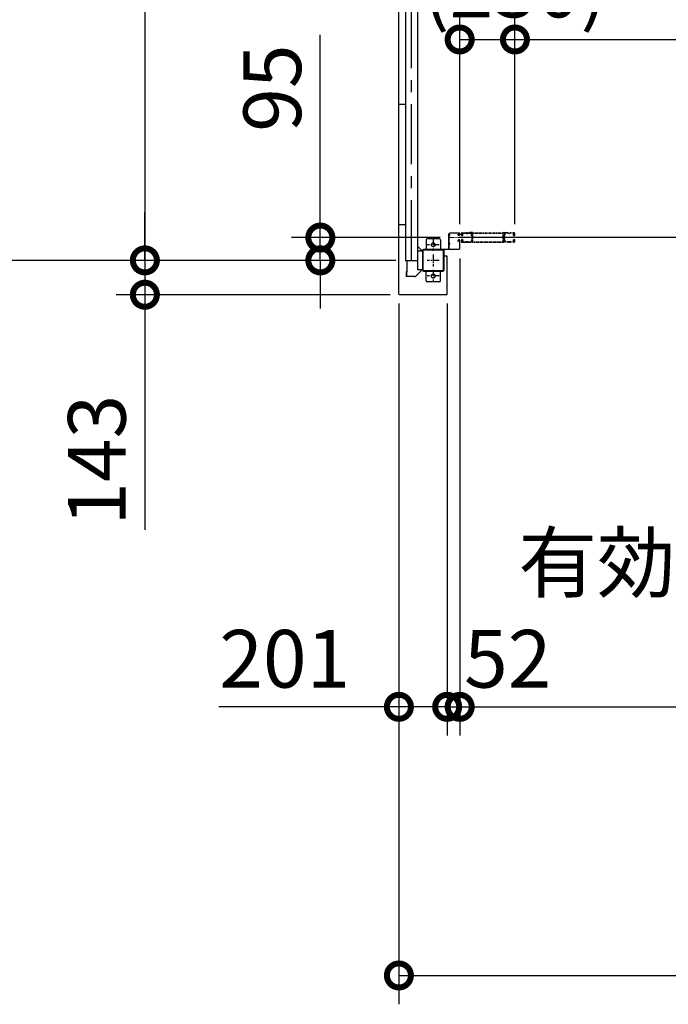
# Model space of a CAD drawing. Extents: x 280 to 32732, y 171 to 22819.
# Drawn here: x 6713 to 9413, y 10399 to 14497 of the extents above; entities that cross this region are included whole.
import ezdxf

# ---------------------------------------------------------------- set-up
doc = ezdxf.new("R2010")
doc.units = 0
doc.header["$LTSCALE"] = 4
doc.header["$PDMODE"] = 3
doc.header["$PDSIZE"] = 2
doc.linetypes.add('CENTER', pattern=[2, 1.25, -0.25, 0.25, -0.25])
doc.linetypes.add('HIDDEN', pattern=[0.375, 0.25, -0.125])
doc.layers.get('0').update_dxf_attribs({"linetype": 'CONTINUOUS'})
doc.layers.get('DEFPOINTS').update_dxf_attribs({"linetype": 'CONTINUOUS'})
for name, color, linetype in [('センター', 3, 'CENTER'), ('寸法', 4, 'CONTINUOUS'), ('破線', 2, 'HIDDEN'), ('細線', 5, 'CONTINUOUS'), ('部品1', 7, 'CONTINUOUS')]:
    doc.layers.add(name, color=color, linetype=linetype)
doc.styles.get("Standard").update_dxf_attribs({"font": 'isocp.shx', "bigfont": 'bigfont.shx'})
doc.styles.add('STYLE1', font='isocp.shx', dxfattribs={"bigfont": 'bigfont.shx'})
doc.dimstyles.new('INABA_S80', dxfattribs={"dimscale": 80, "dimtxt": 2.5, "dimasz": 0.5, "dimexe": 0.5, "dimexo": 0.2, "dimgap": 0.8, "dimtad": 3, "dimdsep": 46, "dimtxsty": 'STANDARD', "dimblk1": 'DOT', "dimblk2": 'DOT', "dimsah": 1, "dimcen": 0, "dimclrt": 7, "dimadec": 0, "dimazin": 0, "dimtfac": 1, "dimtix": 1, "dimtmove": 0, "dimatfit": 2, "dimldrblk": 'DOT', "dimfxl": 1, "dimtolj": 1, "dimtzin": 0, "dimarcsym": 0})

# ---------------------------------------------------------------- blocks, each defined once
blk = doc.blocks.new('_DOTSMALL')
at = {"color": 0, "linetype": 'ByBlock', "ltscale": 50, "const_width": 0.5}
blk.add_lwpolyline([(-0.0625, 0, 1), (0.0625, 0, 1)], format="xyb", close=True, dxfattribs=at)
blk = doc.blocks.new('*D95')
at = {"layer": 'DEFPOINTS', "color": 0, "ltscale": 50}
for p in [(8318.5, 16295.2), (7234.2, 13495.2), (8318.5, 13495.2)]:
    blk.add_point(p, dxfattribs=at)
at = {"layer": '寸法', "color": 0, "lineweight": -2, "ltscale": 50}
for p, q in [((8278.5, 16295.2), (7114.2, 16295.2)), ((7234.2, 16295.2), (7234.2, 13495.2)), ((8278.5, 13495.2), (7114.2, 13495.2))]:
    blk.add_line(p, q, dxfattribs=at)
at = {"layer": '寸法', "color": 0, "lineweight": -2, "ltscale": 50, "xscale": 200, "yscale": 200, "zscale": 200}
for p, rotation in [((7234.2, 16295.2), 90), ((7234.2, 13495.2), 270)]:
    blk.add_blockref('_DOTSMALL', p, dxfattribs=dict(at, rotation=rotation))
at = {"layer": '寸法', "color": 7, "ltscale": 50, "insert": (7034.2, 14895.2), "char_height": 240, "attachment_point": 5, "rotation": 90, "style": 'STYLE1'}
blk.add_mtext('\\A1;2800', dxfattribs=at)
blk = doc.blocks.new('*D96')
at = {"layer": 'DEFPOINTS', "color": 0, "ltscale": 50}
for p in [(8503, 13590.2), (7964.4, 13495.2), (8318.5, 13495.2)]:
    blk.add_point(p, dxfattribs=at)
at = {"layer": '寸法', "color": 0, "lineweight": -2, "ltscale": 50}
for p, q in [((7964.4, 13590.2), (7964.4, 14434.1)), ((8463, 13590.2), (7844.4, 13590.2)), ((7964.4, 13495.2), (7964.4, 13590.2)), ((8278.5, 13495.2), (7844.4, 13495.2)), ((7964.4, 13495.2), (7964.4, 13295.2))]:
    blk.add_line(p, q, dxfattribs=at)
at = {"layer": '寸法', "color": 0, "lineweight": -2, "ltscale": 50, "xscale": 200, "yscale": 200, "zscale": 200}
for p, rotation in [((7964.4, 13590.2), 270), ((7964.4, 13495.2), 90)]:
    blk.add_blockref('_DOTSMALL', p, dxfattribs=dict(at, rotation=rotation))
at = {"layer": '寸法', "color": 7, "ltscale": 50, "insert": (7764.4, 14212.2), "char_height": 240, "attachment_point": 5, "rotation": 90, "style": 'STYLE1'}
blk.add_mtext('\\A1;95', dxfattribs=at)
blk = doc.blocks.new('*D97')
at = {"layer": 'DEFPOINTS', "color": 0, "ltscale": 50}
for p in [(8318.5, 13495.2), (7234.2, 13352.2), (8294.5, 13352.2)]:
    blk.add_point(p, dxfattribs=at)
at = {"layer": '寸法', "color": 0, "lineweight": -2, "ltscale": 50}
for p, q in [((7234.2, 13495.2), (7234.2, 13695.2)), ((8278.5, 13495.2), (7114.2, 13495.2)), ((7234.2, 13495.2), (7234.2, 13352.2)), ((8254.5, 13352.2), (7114.2, 13352.2)), ((7234.2, 13352.2), (7234.2, 12374.3))]:
    blk.add_line(p, q, dxfattribs=at)
at = {"layer": '寸法', "color": 0, "lineweight": -2, "ltscale": 50, "xscale": 200, "yscale": 200, "zscale": 200}
for p, rotation in [((7234.2, 13495.2), 270), ((7234.2, 13352.2), 90)]:
    blk.add_blockref('_DOTSMALL', p, dxfattribs=dict(at, rotation=rotation))
at = {"layer": '寸法', "color": 7, "ltscale": 50, "insert": (7034.2, 12663.3), "char_height": 240, "attachment_point": 5, "rotation": 90, "style": 'STYLE1'}
blk.add_mtext('\\A1;143', dxfattribs=at)
blk = doc.blocks.new('*D106')
at = {"layer": 'DEFPOINTS', "color": 0, "ltscale": 50}
for p in [(8291.5, 13355.2), (8492.5, 13355.2), (8492.5, 11636.9)]:
    blk.add_point(p, dxfattribs=at)
at = {"layer": '寸法', "color": 0, "lineweight": -2, "ltscale": 50}
for p, q in [((8291.5, 13315.2), (8291.5, 11516.9)), ((8492.5, 13315.2), (8492.5, 11516.9)), ((8291.5, 11636.9), (7541.4, 11636.9)), ((8492.5, 11636.9), (8291.5, 11636.9))]:
    blk.add_line(p, q, dxfattribs=at)
at = {"layer": '寸法', "color": 0, "lineweight": -2, "ltscale": 50, "xscale": 200, "yscale": 200, "zscale": 200, "rotation": 180}
blk.add_blockref('_DOTSMALL', (8291.5, 11636.9), dxfattribs=at)
at = {"layer": '寸法', "color": 0, "lineweight": -2, "ltscale": 50, "xscale": 200, "yscale": 200, "zscale": 200}
blk.add_blockref('_DOTSMALL', (8492.5, 11636.9), dxfattribs=at)
at = {"layer": '寸法', "color": 7, "ltscale": 50, "insert": (7816.4, 11836.9), "char_height": 240, "attachment_point": 5, "style": 'STYLE1'}
blk.add_mtext('\\A1;201', dxfattribs=at)
blk = doc.blocks.new('*D107')
at = {"layer": 'DEFPOINTS', "color": 0, "ltscale": 50}
for p in [(8544.5, 13543.7), (8492.5, 13355.2), (8544.5, 11636.9)]:
    blk.add_point(p, dxfattribs=at)
at = {"layer": '寸法', "color": 0, "lineweight": -2, "ltscale": 50}
for p, q in [((8544.5, 13503.7), (8544.5, 11516.9)), ((8492.5, 13315.2), (8492.5, 11516.9)), ((8492.5, 11636.9), (8292.5, 11636.9)), ((8492.5, 11636.9), (8544.5, 11636.9)), ((8544.5, 11636.9), (8744.5, 11636.9))]:
    blk.add_line(p, q, dxfattribs=at)
at = {"layer": '寸法', "color": 0, "lineweight": -2, "ltscale": 50, "xscale": 200, "yscale": 200, "zscale": 200}
blk.add_blockref('_DOTSMALL', (8492.5, 11636.9), dxfattribs=at)
at = {"layer": '寸法', "color": 0, "lineweight": -2, "ltscale": 50, "xscale": 200, "yscale": 200, "zscale": 200, "rotation": 180}
blk.add_blockref('_DOTSMALL', (8544.5, 11636.9), dxfattribs=at)
at = {"layer": '寸法', "color": 7, "ltscale": 50, "insert": (8744.5, 11836.9), "char_height": 240, "attachment_point": 5, "style": 'STYLE1'}
blk.add_mtext('\\A1;52', dxfattribs=at)
blk = doc.blocks.new('*D108')
at = {"layer": 'DEFPOINTS', "color": 0, "ltscale": 50}
for p in [(11324.5, 13571.2), (8544.5, 13543.7), (11324.5, 11636.9)]:
    blk.add_point(p, dxfattribs=at)
at = {"layer": '寸法', "color": 0, "lineweight": -2, "ltscale": 50}
for p, q in [((11324.5, 13531.2), (11324.5, 11516.9)), ((8544.5, 13503.7), (8544.5, 11516.9)), ((8544.5, 11636.9), (11324.5, 11636.9))]:
    blk.add_line(p, q, dxfattribs=at)
at = {"layer": '寸法', "color": 0, "lineweight": -2, "ltscale": 50, "xscale": 200, "yscale": 200, "zscale": 200, "rotation": 180}
blk.add_blockref('_DOTSMALL', (8544.5, 11636.9), dxfattribs=at)
at = {"layer": '寸法', "color": 0, "lineweight": -2, "ltscale": 50, "xscale": 200, "yscale": 200, "zscale": 200}
blk.add_blockref('_DOTSMALL', (11324.5, 11636.9), dxfattribs=at)
at = {"layer": '寸法', "color": 7, "ltscale": 50, "insert": (9934.5, 12036.9), "char_height": 240, "attachment_point": 5, "style": 'STYLE1'}
blk.add_mtext('\\A1;有効開口部間口\\P2780', dxfattribs=at)
blk = doc.blocks.new('*D113')
at = {"layer": 'DEFPOINTS', "color": 0, "ltscale": 50}
for p in [(8774.5, 14414.7), (8544.5, 13606.2), (8774.5, 13606.2)]:
    blk.add_point(p, dxfattribs=at)
at = {"layer": '寸法', "color": 0, "lineweight": -2, "ltscale": 50}
for p, q in [((8544.5, 13646.2), (8544.5, 14534.7)), ((8774.5, 13646.2), (8774.5, 14534.7)), ((8544.5, 14414.7), (8774.5, 14414.7))]:
    blk.add_line(p, q, dxfattribs=at)
at = {"layer": '寸法', "color": 0, "lineweight": -2, "ltscale": 50, "xscale": 200, "yscale": 200, "zscale": 200, "rotation": 180}
blk.add_blockref('_DOTSMALL', (8544.5, 14414.7), dxfattribs=at)
at = {"layer": '寸法', "color": 0, "lineweight": -2, "ltscale": 50, "xscale": 200, "yscale": 200, "zscale": 200}
blk.add_blockref('_DOTSMALL', (8774.5, 14414.7), dxfattribs=at)
at = {"layer": '寸法', "color": 7, "ltscale": 50, "insert": (8774.5, 14626.7), "char_height": 240, "attachment_point": 5, "style": 'STYLE1'}
blk.add_mtext('\\A1;(230)', dxfattribs=at)
blk = doc.blocks.new('*D114')
at = {"layer": 'DEFPOINTS', "color": 0, "ltscale": 50}
for p in [(14324.5, 14414.7), (8774.5, 13606.2), (14324.5, 13606.2)]:
    blk.add_point(p, dxfattribs=at)
at = {"layer": '寸法', "color": 0, "lineweight": -2, "ltscale": 50}
for p, q in [((8774.5, 13646.2), (8774.5, 14534.7)), ((14324.5, 13646.2), (14324.5, 14534.7)), ((8774.5, 14414.7), (14324.5, 14414.7))]:
    blk.add_line(p, q, dxfattribs=at)
at = {"layer": '寸法', "color": 0, "lineweight": -2, "ltscale": 50, "xscale": 200, "yscale": 200, "zscale": 200, "rotation": 180}
blk.add_blockref('_DOTSMALL', (8774.5, 14414.7), dxfattribs=at)
at = {"layer": '寸法', "color": 0, "lineweight": -2, "ltscale": 50, "xscale": 200, "yscale": 200, "zscale": 200}
blk.add_blockref('_DOTSMALL', (14324.5, 14414.7), dxfattribs=at)
at = {"layer": '寸法', "color": 7, "ltscale": 50, "insert": (11549.5, 14814.7), "char_height": 240, "attachment_point": 5, "style": 'STYLE1'}
blk.add_mtext('\\A1;レールスライド時\\P有効開口部間口 5550', dxfattribs=at)
blk = doc.blocks.new('*D115')
at = {"layer": 'DEFPOINTS', "color": 0, "ltscale": 50}
for p in [(8291.5, 13355.2), (14577.5, 13355.2), (14577.5, 10518.7)]:
    blk.add_point(p, dxfattribs=at)
at = {"layer": '寸法', "color": 0, "lineweight": -2, "ltscale": 50}
for p, q in [((8291.5, 13315.2), (8291.5, 10398.7)), ((14577.5, 13315.2), (14577.5, 10398.7)), ((8291.5, 10518.7), (14577.5, 10518.7))]:
    blk.add_line(p, q, dxfattribs=at)
at = {"layer": '寸法', "color": 0, "lineweight": -2, "ltscale": 50, "xscale": 200, "yscale": 200, "zscale": 200, "rotation": 180}
blk.add_blockref('_DOTSMALL', (8291.5, 10518.7), dxfattribs=at)
at = {"layer": '寸法', "color": 0, "lineweight": -2, "ltscale": 50, "xscale": 200, "yscale": 200, "zscale": 200}
blk.add_blockref('_DOTSMALL', (14577.5, 10518.7), dxfattribs=at)
at = {"layer": '寸法', "color": 7, "ltscale": 50, "insert": (11434.5, 10718.7), "char_height": 240, "attachment_point": 5, "style": 'STYLE1'}
blk.add_mtext('\\A1;6286', dxfattribs=at)

msp = doc.modelspace()

# ---------------------------------------------------------------- linework, layer by layer
at = {"layer": 'センター', "ltscale": 50}
msp.add_line((8343.462, 13495.24), (8343.462, 19095.24), dxfattribs=at)
at = {"layer": 'センター', "ltscale": 5}
for p, q in [((8434.462, 13585.24), (8434.462, 13535.24)), ((8459.462, 13560.24), (8409.462, 13560.24)), ((8459.462, 13495.24), (8409.462, 13495.24)), ((8434.462, 13520.24), (8434.462, 13470.24)), ((8434.462, 13455.24), (8434.462, 13405.24)), ((8459.462, 13430.24), (8409.462, 13430.24))]:
    msp.add_line(p, q, dxfattribs=at)
at = {"layer": 'センター', "lineweight": 13, "ltscale": 4}
msp.add_line((8502.962, 13590.24), (8540.962, 13590.241), dxfattribs=at)
at = {"layer": '寸法', "ltscale": 50}
msp.add_line((7114.186, 13495.24), (6549.365, 13495.24), dxfattribs=at)
at = {"layer": '破線'}
for p, q in [((8552.946, 13607.065), (8553.888, 13605.762)), ((8554.462, 13609.741), (8570.462, 13609.741)), ((8554.462, 13608.741), (8570.462, 13608.741)), ((8575.857, 13608.741), (8574.068, 13608.741)), ((8575.857, 13607.741), (8574.068, 13607.741)), ((8579.462, 13609.741), (8592.604, 13609.741)), ((8579.462, 13608.741), (8592.604, 13608.741)), ((8745.962, 13609.741), (8732.82, 13609.741)), ((8745.962, 13608.741), (8732.82, 13608.741)), ((8749.568, 13608.741), (8751.357, 13608.741)), ((8749.568, 13607.741), (8751.357, 13607.741)), ((8770.962, 13609.741), (8754.962, 13609.741)), ((8770.962, 13608.741), (8754.962, 13608.741)), ((8772.479, 13607.065), (8771.536, 13605.762)), ((8550.962, 13603.241), (8550.962, 13606.241)), ((8550.962, 13577.241), (8550.962, 13574.241)), ((8551.475, 13601.19), (8551.532, 13601.191)), ((8551.475, 13579.291), (8551.532, 13579.29)), ((8551.962, 13603.241), (8551.962, 13606.241)), ((8551.962, 13577.241), (8551.962, 13574.241)), ((8552.946, 13573.416), (8553.888, 13574.719)), ((8553.841, 13598.68), (8553.368, 13598.756)), ((8553.841, 13581.802), (8553.368, 13581.725)), ((8553.969, 13599.469), (8553.495, 13599.546)), ((8553.969, 13581.012), (8553.495, 13580.935)), ((8553.888, 13605.762), (8554.132, 13605.723)), ((8553.888, 13574.719), (8554.132, 13574.758)), ((8553.891, 13603.733), (8554.77, 13602.262)), ((8553.891, 13576.748), (8554.77, 13578.219)), ((8553.962, 13601.241), (8555.162, 13601.241)), ((8553.962, 13600.241), (8555.162, 13600.241)), ((8553.962, 13580.241), (8555.162, 13580.241)), ((8553.962, 13579.241), (8555.162, 13579.241)), ((8554.032, 13604.943), (8554.299, 13605.217)), ((8554.032, 13575.538), (8554.299, 13575.264)), ((8554.462, 13571.741), (8570.462, 13571.741)), ((8554.462, 13570.741), (8570.462, 13570.741)), ((8554.561, 13599.445), (8554.481, 13600.221)), ((8554.561, 13581.036), (8554.481, 13580.26)), ((8554.499, 13604.275), (8555.544, 13605.351)), ((8555.473, 13602.644), (8554.499, 13604.275)), ((8555.473, 13577.838), (8554.499, 13576.206)), ((8554.499, 13576.206), (8555.544, 13575.13)), ((8555.397, 13599.66), (8554.723, 13600.241)), ((8555.397, 13580.821), (8554.723, 13580.241)), ((8555.408, 13604.51), (8554.835, 13603.691)), ((8554.835, 13603.691), (8555.736, 13603.06)), ((8555.736, 13577.421), (8554.835, 13576.79)), ((8554.835, 13576.79), (8555.408, 13575.971)), ((8555.211, 13606.156), (8555.958, 13606.036)), ((8555.211, 13574.325), (8555.958, 13574.445)), ((8555.408, 13604.51), (8556.309, 13603.879)), ((8556.309, 13576.602), (8555.408, 13575.971)), ((8555.83, 13599.911), (8556.765, 13600.586)), ((8555.83, 13580.57), (8556.765, 13579.895)), ((8556.299, 13599.262), (8557.993, 13600.486)), ((8556.299, 13581.219), (8557.993, 13579.995)), ((8556.765, 13600.586), (8556.862, 13601.187)), ((8556.765, 13579.895), (8556.862, 13579.294)), ((8557.015, 13601.353), (8557.525, 13601.135)), ((8557.015, 13579.128), (8557.525, 13579.346)), ((8579.462, 13570.741), (8570.462, 13570.741)), ((8574.068, 13572.741), (8575.857, 13572.741)), ((8574.068, 13571.741), (8575.857, 13571.741)), ((8579.462, 13571.741), (8591.962, 13571.741)), ((8579.462, 13570.741), (8591.962, 13570.741)), ((8745.962, 13571.741), (8733.462, 13571.741)), ((8745.962, 13570.741), (8733.462, 13570.741)), ((8745.962, 13570.741), (8754.962, 13570.741)), ((8751.357, 13572.741), (8749.568, 13572.741)), ((8751.357, 13571.741), (8749.568, 13571.741)), ((8770.962, 13571.741), (8754.962, 13571.741)), ((8770.962, 13570.741), (8754.962, 13570.741)), ((8769.126, 13599.262), (8767.431, 13600.486)), ((8769.126, 13581.219), (8767.431, 13579.995)), ((8768.41, 13601.353), (8767.9, 13601.135)), ((8768.41, 13579.128), (8767.9, 13579.346)), ((8768.659, 13600.586), (8768.562, 13601.187)), ((8768.659, 13579.895), (8768.562, 13579.294)), ((8769.594, 13599.911), (8768.659, 13600.586)), ((8769.594, 13580.57), (8768.659, 13579.895)), ((8770.016, 13604.51), (8769.115, 13603.879)), ((8769.115, 13576.602), (8770.016, 13575.971)), ((8770.214, 13606.156), (8769.466, 13606.036)), ((8770.214, 13574.325), (8769.466, 13574.445)), ((8770.59, 13603.691), (8769.689, 13603.06)), ((8769.689, 13577.421), (8770.59, 13576.79)), ((8770.925, 13604.275), (8769.88, 13605.351)), ((8770.925, 13576.206), (8769.88, 13575.13)), ((8769.951, 13602.644), (8770.925, 13604.275)), ((8769.951, 13577.838), (8770.925, 13576.206)), ((8770.016, 13604.51), (8770.59, 13603.691)), ((8770.59, 13576.79), (8770.016, 13575.971)), ((8770.028, 13599.66), (8770.701, 13600.241)), ((8770.028, 13580.821), (8770.701, 13580.241)), ((8771.462, 13601.241), (8770.262, 13601.241)), ((8771.462, 13600.241), (8770.262, 13600.241)), ((8771.462, 13580.241), (8770.262, 13580.241)), ((8771.462, 13579.241), (8770.262, 13579.241)), ((8771.534, 13603.733), (8770.655, 13602.262)), ((8771.534, 13576.748), (8770.655, 13578.219)), ((8770.864, 13599.445), (8770.943, 13600.221)), ((8770.864, 13581.036), (8770.943, 13580.26)), ((8771.392, 13604.943), (8771.125, 13605.217)), ((8771.392, 13575.538), (8771.125, 13575.264)), ((8771.536, 13605.762), (8771.293, 13605.723)), ((8771.536, 13574.719), (8771.293, 13574.758)), ((8771.456, 13599.469), (8771.93, 13599.546)), ((8771.456, 13581.012), (8771.93, 13580.935)), ((8772.479, 13573.416), (8771.536, 13574.719)), ((8771.583, 13598.68), (8772.057, 13598.756)), ((8771.583, 13581.802), (8772.057, 13581.725)), ((8773.462, 13603.241), (8773.462, 13606.241)), ((8773.462, 13577.241), (8773.462, 13574.241)), ((8773.95, 13601.19), (8773.892, 13601.191)), ((8773.95, 13579.291), (8773.892, 13579.29)), ((8774.462, 13603.241), (8774.462, 13606.241)), ((8774.462, 13577.241), (8774.462, 13574.241))]:
    msp.add_line(p, q, dxfattribs=at)
at = {"layer": '破線', "ltscale": 4}
for p, q in [((8586.462, 13611.341), (8586.462, 13609.741)), ((8596.462, 13611.341), (8586.462, 13611.341)), ((8596.462, 13609.741), (8586.462, 13609.741)), ((8596.462, 13572.341), (8596.462, 13609.741)), ((8598.062, 13572.341), (8598.062, 13609.741)), ((8599.662, 13609.741), (8725.762, 13609.741)), ((8599.662, 13572.341), (8599.662, 13608.141)), ((8599.662, 13608.141), (8725.762, 13608.141)), ((8725.762, 13572.341), (8725.762, 13608.141)), ((8727.362, 13572.341), (8727.362, 13609.741)), ((8728.962, 13611.341), (8738.962, 13611.341)), ((8728.962, 13609.741), (8738.962, 13609.741)), ((8728.962, 13572.341), (8728.962, 13609.741)), ((8738.962, 13611.341), (8738.962, 13609.741)), ((8598.062, 13572.341), (8727.362, 13572.341)), ((8598.062, 13570.741), (8727.362, 13570.741))]:
    msp.add_line(p, q, dxfattribs=at)
at = {"layer": '破線'}
for centre, radius, start, end in [((8554.462, 13606.241), 3.5, 90, 180), ((8554.462, 13606.241), 2.5, 90, 180), ((8553.118, 13607.19), 0.213, 36.882767, 215.858902), ((8555.688, 13609.118), 3, 216.882782, 260.839951), ((8570.462, 13605.741), 4, 58.997269, 90), ((8570.462, 13605.741), 3, 58.997269, 90), ((8574.068, 13611.741), 4, 238.997284, 270), ((8574.068, 13611.741), 3, 238.997284, 270), ((8575.857, 13611.741), 3, 270, 301.002731), ((8575.857, 13611.741), 4, 270, 301.002731), ((8579.462, 13605.741), 4, 90, 121.002716), ((8579.462, 13605.741), 3, 90, 121.002716), ((8592.604, 13606.241), 3.5, 21.132278, 90), ((8592.604, 13606.241), 2.5, 21.132278, 90), ((8594.003, 13606.781), 1, 285.82663, 21.132278), ((8594.003, 13606.781), 2, 285.82663, 21.132278), ((8592.604, 13606.241), 2.5, 334.321121, 21.132278), ((8592.604, 13606.241), 3.5, 334.321121, 21.132278), ((8732.82, 13606.241), 3.5, 158.867722, 205.678879), ((8731.421, 13606.781), 2, 158.867722, 254.17337), ((8732.82, 13606.241), 3.5, 90, 158.867722), ((8732.82, 13606.241), 2.5, 158.867722, 205.678879), ((8731.421, 13606.781), 1, 158.867722, 254.17337), ((8732.82, 13606.241), 2.5, 90, 158.867722), ((8745.962, 13605.741), 4, 58.997284, 90), ((8745.962, 13605.741), 3, 58.997284, 90), ((8749.568, 13611.741), 4, 238.997269, 270), ((8749.568, 13611.741), 3, 238.997269, 270), ((8751.357, 13611.741), 3, 270, 301.002716), ((8751.357, 13611.741), 4, 270, 301.002716), ((8754.962, 13605.741), 4, 90, 121.002731), ((8754.962, 13605.741), 3, 90, 121.002731), ((8769.737, 13609.118), 3, 279.160049, 323.117218), ((8770.962, 13606.241), 3.5, 0, 90), ((8770.962, 13606.241), 2.5, 0, 90), ((8772.306, 13607.19), 0.213, 324.141098, 143.117233), ((8553.962, 13603.241), 3, 180, 270), ((8553.962, 13577.241), 3, 90, 180), ((8554.462, 13574.241), 3.5, 180, 270), ((8551.478, 13600.99), 0.2, 90.839859, 185.828613), ((8551.478, 13579.491), 0.2, 174.171387, 269.160141), ((8553.766, 13601.224), 2.5, 185.828537, 260.840012), ((8553.766, 13579.257), 2.5, 99.159988, 174.171463), ((8553.893, 13602.014), 2.5, 199.209152, 202.538757), ((8553.893, 13578.467), 2.5, 157.461243, 160.790848), ((8553.893, 13602.014), 2.5, 202.538757, 260.840012), ((8553.893, 13578.467), 2.5, 99.159988, 157.461243), ((8553.962, 13603.241), 2, 180, 270), ((8553.962, 13577.241), 2, 90, 180), ((8554.462, 13574.241), 2.5, 180, 270), ((8553.118, 13573.291), 0.213, 144.141098, 323.117233), ((8555.688, 13571.363), 3, 99.160049, 143.117218), ((8554.75, 13604.246), 1, 135.840012, 210.839691), ((8554.75, 13576.235), 1, 149.160309, 224.159988), ((8554.367, 13601.937), 3.3, 260.839996, 305.839981), ((8554.367, 13578.544), 3.3, 54.160019, 99.160004), ((8554.367, 13601.937), 2.5, 260.839996, 274.462097), ((8554.367, 13578.544), 2.5, 85.537903, 99.160004), ((8554.084, 13605.426), 0.3, 315.840042, 80.839996), ((8554.084, 13575.055), 0.3, 279.160004, 44.159958), ((8554.581, 13600.232), 0.1, 174.89609, 185.876724), ((8554.581, 13580.249), 0.1, 174.123276, 185.10391), ((8555.13, 13602.439), 0.4, 206.115494, 30.786301), ((8555.13, 13578.042), 0.4, 329.213699, 153.884506), ((8555.162, 13602.241), 2, 270, 55), ((8555.162, 13602.241), 1, 270, 55), ((8555.162, 13578.241), 2, 305, 90), ((8555.162, 13578.241), 1, 305, 90), ((8554.367, 13601.937), 2.5, 294.33432, 305.840012), ((8554.367, 13578.544), 2.5, 54.159988, 65.66568), ((8553.112, 13601.329), 4.7, 20.839905, 58.839996), ((8553.112, 13579.152), 4.7, 301.160004, 339.160095), ((8553.112, 13601.329), 5.5, 20.839935, 58.839996), ((8553.112, 13579.152), 5.5, 301.160004, 339.160065), ((8556.976, 13601.261), 0.1, 66.803482, 100.184382), ((8556.976, 13579.22), 0.1, 259.815618, 293.196518), ((8554.982, 13602.041), 2.7, 340.391327, 20.839981), ((8554.982, 13578.44), 2.7, 339.160019, 19.608673), ((8557.525, 13601.135), 0.8, 305.840012, 340.391296), ((8557.525, 13579.346), 0.8, 19.608704, 54.159988), ((8554.982, 13602.041), 3.5, 340.391327, 20.839981), ((8554.982, 13578.44), 3.5, 339.160019, 19.608673), ((8570.462, 13574.741), 3, 270, 301.002731), ((8570.462, 13574.741), 4, 270, 301.002731), ((8574.068, 13568.741), 4, 90, 121.002716), ((8574.068, 13568.741), 3, 90, 121.002716), ((8575.857, 13568.741), 4, 58.997269, 90), ((8575.857, 13568.741), 3, 58.997269, 90), ((8579.462, 13574.741), 4, 238.997284, 270), ((8579.462, 13574.741), 3, 238.997284, 270), ((8595.149, 13602.741), 3.2, 105.826614, 250.334122), ((8595.149, 13577.741), 3.2, 109.665878, 245.775299), ((8591.962, 13574.241), 2.5, 270, 347.284637), ((8591.962, 13574.241), 3.5, 270, 347.284637), ((8595.149, 13602.741), 2.2, 105.826614, 250.334122), ((8595.149, 13577.741), 2.2, 109.665878, 245.775299), ((8593.426, 13573.91), 1, 347.284637, 65.775299), ((8593.735, 13598.786), 1, 357.679031, 70.334106), ((8593.735, 13581.696), 1, 289.665894, 2.320969), ((8593.426, 13573.91), 2, 347.284637, 65.775299), ((8593.735, 13598.786), 2, 357.679031, 70.334106), ((8593.735, 13581.696), 2, 289.665894, 2.320969), ((8598.911, 13573.513), 4.5, 146.959412, 175.858307), ((8598.462, 13603.424), 4, 154.321121, 205.841934), ((8804.562, 13590.241), 210, 177.596695, 182.320984), ((8804.562, 13590.241), 210, 182.320984, 182.92247), ((8598.744, 13598.879), 4, 161.238541, 177.596695), ((8598.83, 13579.738), 4, 182.92247, 206.536194), ((8593.062, 13600.809), 2, 341.238556, 25.841919), ((8593.462, 13577.057), 2, 326.442703, 26.536194), ((8598.911, 13573.513), 3.5, 146.959412, 175.858307), ((8598.462, 13603.424), 3, 154.321121, 205.841934), ((8804.562, 13590.241), 209, 177.596695, 182.320984), ((8804.562, 13590.241), 209, 182.320984, 182.92247), ((8598.744, 13598.879), 3, 161.238541, 177.596695), ((8593.062, 13600.809), 3, 341.238556, 25.841919), ((8598.83, 13579.738), 3, 182.922455, 206.536194), ((8593.462, 13577.057), 3, 326.959427, 26.536194), ((8731.962, 13577.057), 3, 153.463806, 213.040573), ((8726.594, 13579.738), 3, 333.463806, 357.077545), ((8732.362, 13600.809), 3, 154.158081, 198.761444), ((8726.513, 13573.513), 3.5, 4.141693, 33.040588), ((8726.681, 13598.879), 3, 2.403305, 18.761459), ((8520.862, 13590.241), 209, 357.07753, 357.679016), ((8726.962, 13603.424), 3, 334.158066, 25.678879), ((8520.862, 13590.241), 209, 357.679016, 2.403305), ((8731.689, 13598.786), 2, 109.665894, 182.320969), ((8731.689, 13581.696), 2, 177.679031, 250.334106), ((8731.962, 13577.057), 2, 153.463806, 213.557297), ((8731.999, 13573.91), 2, 114.224701, 192.715363), ((8733.462, 13574.241), 3.5, 192.715363, 270), ((8726.594, 13579.738), 4, 333.463806, 357.07753), ((8726.513, 13573.513), 4.5, 4.141693, 33.040588), ((8732.362, 13600.809), 2, 154.158081, 198.761444), ((8726.681, 13598.879), 4, 2.403305, 18.761459), ((8726.962, 13603.424), 4, 334.158066, 25.678879), ((8520.862, 13590.241), 210, 357.07753, 357.679016), ((8520.862, 13590.241), 210, 357.679016, 2.403305), ((8731.689, 13598.786), 1, 109.665894, 182.320969), ((8731.689, 13581.696), 1, 177.679031, 250.334106), ((8730.276, 13602.741), 2.2, 289.665878, 74.173386), ((8731.999, 13573.91), 1, 114.224701, 192.715363), ((8730.276, 13577.741), 2.2, 294.224701, 70.334122), ((8733.462, 13574.241), 2.5, 192.715363, 270), ((8730.276, 13602.741), 3.2, 289.665878, 74.173386), ((8730.276, 13577.741), 3.2, 294.224701, 70.334122), ((8745.962, 13574.741), 3, 270, 301.002716), ((8745.962, 13574.741), 4, 270, 301.002716), ((8749.568, 13568.741), 4, 90, 121.002731), ((8749.568, 13568.741), 3, 90, 121.002731), ((8751.357, 13568.741), 4, 58.997284, 90), ((8751.357, 13568.741), 3, 58.997284, 90), ((8754.962, 13574.741), 4, 238.997269, 270), ((8754.962, 13574.741), 3, 238.997269, 270), ((8770.443, 13602.041), 3.5, 159.160019, 199.608673), ((8770.443, 13578.44), 3.5, 160.391327, 200.839981), ((8767.9, 13601.135), 0.8, 199.608704, 234.159988), ((8767.9, 13579.346), 0.8, 125.840012, 160.391296), ((8772.312, 13601.329), 5.5, 121.160004, 159.160065), ((8772.312, 13579.152), 5.5, 200.839935, 238.839996), ((8770.443, 13602.041), 2.7, 159.160019, 199.608673), ((8770.443, 13578.44), 2.7, 160.391327, 200.839981), ((8772.312, 13601.329), 4.7, 121.160004, 159.160095), ((8772.312, 13579.152), 4.7, 200.839905, 238.839996), ((8770.262, 13602.241), 2, 125, 270), ((8770.262, 13578.241), 2, 90, 235), ((8768.449, 13601.261), 0.1, 79.815618, 113.196518), ((8768.449, 13579.22), 0.1, 246.803482, 280.184382), ((8771.058, 13601.937), 3.3, 234.160019, 279.160004), ((8771.058, 13578.544), 3.3, 80.839996, 125.839981), ((8770.262, 13602.241), 1, 125, 270), ((8770.262, 13578.241), 1, 90, 235), ((8771.058, 13601.937), 2.5, 234.159988, 245.66568), ((8771.058, 13578.544), 2.5, 114.33432, 125.840012), ((8770.295, 13602.439), 0.4, 149.213699, 333.884506), ((8770.295, 13578.042), 0.4, 26.115494, 210.786301), ((8769.737, 13571.363), 3, 36.882782, 80.839951), ((8771.058, 13601.937), 2.5, 265.537903, 279.160004), ((8771.058, 13578.544), 2.5, 80.839996, 94.462097), ((8770.844, 13600.232), 0.1, 354.123276, 5.10391), ((8770.844, 13580.249), 0.1, 354.89609, 5.876724), ((8770.962, 13574.241), 2.5, 270, 0), ((8770.962, 13574.241), 3.5, 270, 0), ((8771.341, 13605.426), 0.3, 99.160004, 224.159958), ((8771.341, 13575.055), 0.3, 135.840042, 260.839996), ((8770.675, 13604.246), 1, 329.160309, 44.159988), ((8770.675, 13576.235), 1, 315.840012, 30.839691), ((8771.462, 13603.241), 3, 270, 0), ((8771.462, 13603.241), 2, 270, 0), ((8771.462, 13577.241), 3, 0, 90), ((8771.462, 13577.241), 2, 0, 90), ((8771.532, 13602.014), 2.5, 279.159988, 337.461243), ((8771.532, 13578.467), 2.5, 22.538757, 80.840012), ((8771.659, 13601.224), 2.5, 279.159988, 354.171463), ((8771.659, 13579.257), 2.5, 5.828537, 80.840012), ((8772.306, 13573.291), 0.213, 216.882767, 35.858902), ((8771.532, 13602.014), 2.5, 337.461243, 340.790848), ((8771.532, 13578.467), 2.5, 19.209152, 22.538757), ((8773.947, 13600.99), 0.2, 354.171387, 89.160141), ((8773.947, 13579.491), 0.2, 270.839859, 5.828613)]:
    msp.add_arc(centre, radius, start, end, dxfattribs=at)
at = {"layer": '破線', "ltscale": 4}
for centre, start, end in [((8596.462, 13609.741), 0, 90), ((8599.662, 13608.141), 90, 180), ((8725.762, 13608.141), 0, 90), ((8728.962, 13609.741), 90, 180), ((8598.062, 13572.341), 180, 270), ((8727.362, 13572.341), 270, 0)]:
    msp.add_arc(centre, 1.6, start, end, dxfattribs=at)
at = {"layer": '細線', "ltscale": 50}
msp.add_line((11327.962, 13590.241), (8540.962, 13590.241), dxfattribs=at)
at = {"layer": '部品1'}
for p, q in [((8291.462, 13355.24), (8291.462, 19235.24)), ((8291.462, 13645.24), (8318.462, 13645.24)), ((8387.862, 13535.24), (8368.462, 13554.64)), ((8480.462, 13512.24), (8480.462, 13535.24)), ((8324.062, 13495.24), (8324.062, 13447.74)), ((8492.462, 13512.24), (8480.462, 13512.24)), ((8492.462, 13355.24), (8492.462, 13512.24)), ((8324.062, 13447.74), (8321.962, 13447.74)), ((8323.562, 13447.74), (8323.562, 13427.74)), ((8387.862, 13455.24), (8361.827, 13429.205)), ((8489.462, 13352.24), (8294.462, 13352.24))]:
    msp.add_line(p, q, dxfattribs=at)
at = {"layer": '部品1', "ltscale": 50}
for p, q in [((8368.462, 19135.24), (8368.462, 13455.24)), ((8318.462, 19095.24), (8318.462, 13495.24)), ((8291.462, 14145.24), (8318.462, 14145.24)), ((8389.462, 13535.24), (8389.462, 13455.24)), ((8391.762, 13535.24), (8391.762, 13455.24)), ((8318.462, 13495.24), (8368.462, 13495.24))]:
    msp.add_line(p, q, dxfattribs=at)
at = {"layer": '部品1', "lineweight": 13}
for p, q in [((8502.962, 13609.74), (8540.962, 13609.741)), ((8502.962, 13608.74), (8540.962, 13608.741)), ((8542.483, 13607.068), (8541.541, 13605.765)), ((8499.462, 13605.24), (8497.862, 13605.24)), ((8497.862, 13605.24), (8497.862, 13543.54)), ((8497.862, 13597.04), (8497.862, 13603.44)), ((8497.862, 13562.04), (8497.862, 13568.44)), ((8499.462, 13543.74), (8499.462, 13606.24)), ((8499.462, 13605.24), (8499.462, 13543.54)), ((8500.462, 13543.74), (8500.462, 13606.24)), ((8503.462, 13598.64), (8503.462, 13601.84)), ((8503.462, 13563.64), (8503.462, 13566.84)), ((8539.13, 13599.265), (8537.435, 13600.489)), ((8539.131, 13581.215), (8537.436, 13579.992)), ((8538.414, 13601.356), (8537.904, 13601.138)), ((8538.414, 13579.125), (8537.904, 13579.343)), ((8538.663, 13600.589), (8538.568, 13601.177)), ((8538.664, 13579.892), (8538.569, 13579.306)), ((8539.598, 13599.914), (8538.663, 13600.589)), ((8539.599, 13580.567), (8538.664, 13579.892)), ((8540.02, 13604.513), (8539.11, 13603.875)), ((8540.021, 13575.968), (8539.11, 13576.606)), ((8540.218, 13606.159), (8539.471, 13606.039)), ((8540.219, 13574.321), (8539.471, 13574.442)), ((8540.595, 13576.787), (8539.684, 13577.425)), ((8540.594, 13603.694), (8539.685, 13603.057)), ((8540.929, 13604.278), (8539.884, 13605.354)), ((8540.93, 13576.203), (8539.885, 13575.127)), ((8539.955, 13602.646), (8540.929, 13604.278)), ((8539.956, 13577.834), (8540.93, 13576.203)), ((8540.02, 13604.513), (8540.594, 13603.694)), ((8540.021, 13575.968), (8540.595, 13576.787)), ((8540.032, 13599.662), (8540.702, 13600.241)), ((8540.033, 13580.818), (8540.702, 13580.241)), ((8541.462, 13580.241), (8540.25, 13580.241)), ((8541.462, 13579.241), (8540.255, 13579.241)), ((8541.462, 13601.241), (8540.262, 13601.241)), ((8540.262, 13600.241), (8541.462, 13600.241)), ((8541.462, 13600.241), (8540.262, 13600.241)), ((8541.538, 13603.736), (8540.659, 13602.265)), ((8541.538, 13576.745), (8540.66, 13578.216)), ((8540.868, 13599.448), (8540.948, 13600.224)), ((8540.868, 13581.033), (8540.948, 13580.256)), ((8541.396, 13604.946), (8541.13, 13605.22)), ((8541.397, 13575.535), (8541.13, 13575.26)), ((8541.541, 13605.765), (8541.297, 13605.725)), ((8541.541, 13574.716), (8541.298, 13574.755)), ((8541.46, 13599.472), (8541.934, 13599.549)), ((8541.461, 13581.008), (8541.934, 13580.932)), ((8542.483, 13573.412), (8541.541, 13574.716)), ((8541.588, 13598.682), (8542.061, 13598.759)), ((8541.588, 13581.798), (8542.062, 13581.722)), ((8543.462, 13606.24), (8543.462, 13603.241)), ((8543.462, 13577.24), (8543.462, 13543.741)), ((8543.954, 13601.193), (8543.897, 13601.194)), ((8543.955, 13579.287), (8543.897, 13579.286)), ((8544.462, 13606.24), (8544.462, 13603.241)), ((8544.462, 13577.24), (8544.462, 13543.741)), ((8502.962, 13541.24), (8540.962, 13541.241)), ((8502.962, 13540.24), (8540.962, 13540.241))]:
    msp.add_line(p, q, dxfattribs=at)
at = {"layer": '部品1', "ltscale": 5}
for p, q in [((8404.462, 13580.24), (8404.462, 13540.24)), ((8459.462, 13585.24), (8409.462, 13585.24)), ((8464.462, 13580.24), (8464.462, 13540.24)), ((8474.462, 13540.24), (8394.462, 13540.24)), ((8474.462, 13537.94), (8394.462, 13537.94)), ((8477.162, 13455.24), (8477.162, 13535.24)), ((8479.462, 13455.24), (8479.462, 13535.24)), ((8394.462, 13452.54), (8474.462, 13452.54)), ((8394.462, 13450.24), (8474.462, 13450.24)), ((8404.462, 13410.24), (8404.462, 13450.24)), ((8464.462, 13410.24), (8464.462, 13450.24)), ((8459.462, 13405.24), (8409.462, 13405.24))]:
    msp.add_line(p, q, dxfattribs=at)
at = {"layer": '部品1', "ltscale": 10}
for p, q in [((8368.462, 13535.24), (8389.462, 13535.24)), ((8321.962, 13447.74), (8321.962, 13427.74)), ((8389.462, 13455.24), (8368.462, 13455.24))]:
    msp.add_line(p, q, dxfattribs=at)
at = {"layer": '部品1', "lineweight": 13, "ltscale": 5}
for p, q in [((8496.162, 13541.84), (8439.462, 13541.84)), ((8439.462, 13541.84), (8439.462, 13540.24)), ((8496.162, 13540.24), (8439.462, 13540.24))]:
    msp.add_line(p, q, dxfattribs=at)
at = {"layer": '部品1', "ltscale": 3}
msp.add_line((8358.291, 13427.74), (8321.962, 13427.74), dxfattribs=at)
at = {"layer": '部品1', "ltscale": 5}
for centre in [(8434.462, 13560.24), (8434.462, 13430.24)]:
    msp.add_circle(centre, 8, dxfattribs=at)
at = {"layer": '部品1', "lineweight": 13}
for centre, radius, start, end in [((8502.962, 13606.24), 3.5, 90.000422, 180), ((8502.962, 13606.24), 2.5, 90.000422, 180.000117), ((8539.741, 13609.121), 3, 279.160049, 323.117218), ((8540.962, 13606.24), 3.5, 0, 90.000427), ((8540.962, 13606.24), 2.5, 0, 90.000427), ((8542.31, 13607.193), 0.213, 324.141098, 143.117233), ((8503.101, 13600.24), 6.139, 148.582001, 211.417999), ((8503.101, 13565.24), 6.139, 148.582001, 211.417999), ((8501.962, 13600.031), 2.35, 50.333557, 129.666428), ((8501.962, 13600.449), 2.35, 230.333557, 309.666428), ((8501.962, 13565.031), 2.35, 50.333557, 129.666428), ((8540.447, 13602.044), 3.5, 159.160019, 199.608673), ((8540.448, 13578.437), 3.5, 160.391327, 200.839981), ((8537.904, 13601.138), 0.8, 199.608704, 234.159988), ((8537.904, 13579.343), 0.8, 125.840012, 160.391296), ((8542.316, 13601.332), 5.5, 121.160004, 159.160065), ((8542.317, 13579.148), 5.5, 200.839935, 238.839996), ((8540.447, 13602.044), 2.7, 159.160019, 199.608673), ((8540.448, 13578.437), 2.7, 160.391327, 200.839981), ((8542.316, 13601.332), 4.7, 121.160004, 159.160095), ((8542.317, 13579.148), 4.7, 200.839905, 238.839996), ((8540.262, 13602.241), 2, 125.191132, 270.000427), ((8540.262, 13578.241), 2, 90.35704, 234.834198), ((8538.453, 13601.264), 0.1, 83.275584, 113.196518), ((8538.454, 13579.216), 0.1, 246.803482, 276.183563), ((8541.062, 13601.94), 3.3, 234.160019, 279.160004), ((8541.063, 13578.54), 3.3, 80.839996, 125.839981), ((8540.262, 13602.241), 1, 125.289978, 270.000427), ((8540.262, 13578.24), 1, 90.417313, 234.672668), ((8541.062, 13601.94), 2.5, 234.159988, 245.66568), ((8541.063, 13578.54), 2.5, 114.33432, 125.840012), ((8540.299, 13602.442), 0.4, 149.213699, 333.884506), ((8540.3, 13578.039), 0.4, 26.115494, 210.786301), ((8539.741, 13571.36), 3, 36.882782, 80.839951), ((8541.062, 13601.94), 2.5, 265.537903, 279.160004), ((8541.063, 13578.54), 2.5, 80.839996, 94.462097), ((8540.848, 13600.234), 0.1, 354.123276, 3.453713), ((8540.849, 13580.246), 0.1, 356.787506, 5.876724), ((8541.345, 13605.429), 0.3, 99.160004, 224.159958), ((8541.345, 13575.051), 0.3, 135.840042, 260.839996), ((8540.679, 13604.249), 1, 329.160309, 44.159988), ((8540.68, 13576.232), 1, 315.840012, 30.839691), ((8541.462, 13603.241), 3, 270.000427, 0), ((8541.462, 13603.241), 2, 270.000427, 0), ((8541.462, 13577.24), 3, 0, 90.000427), ((8541.462, 13577.24), 2, 0, 90.000427), ((8541.536, 13602.017), 2.5, 279.159988, 337.461243), ((8541.536, 13578.464), 2.5, 22.538757, 80.840012), ((8541.663, 13601.227), 2.5, 279.159988, 354.171463), ((8541.664, 13579.254), 2.5, 5.828537, 80.840012), ((8542.311, 13573.288), 0.213, 216.882767, 35.858902), ((8541.536, 13602.017), 2.5, 337.461243, 340.790848), ((8541.536, 13578.464), 2.5, 19.209152, 22.538757), ((8543.951, 13600.993), 0.2, 354.171387, 89.160141), ((8543.952, 13579.487), 0.2, 270.839859, 5.828613), ((8496.162, 13543.54), 3.3, 270, 0), ((8496.162, 13543.54), 1.7, 270, 0), ((8502.962, 13543.74), 3.5, 180, 270.000422), ((8501.962, 13565.449), 2.35, 230.333557, 309.666428), ((8502.962, 13543.74), 2.5, 180.000117, 270.000422), ((8540.962, 13543.741), 2.5, 270.000422, 0), ((8540.962, 13543.741), 3.5, 270.000422, 0)]:
    msp.add_arc(centre, radius, start, end, dxfattribs=at)
at = {"layer": '部品1', "ltscale": 5}
for centre, radius, start, end in [((8409.462, 13580.24), 5, 90, 180), ((8459.462, 13580.24), 5, 0, 90), ((8474.462, 13535.24), 5, 0, 90), ((8474.462, 13535.24), 2.7, 0, 90), ((8474.462, 13455.24), 2.7, 270, 0), ((8474.462, 13455.24), 5, 270, 0), ((8409.462, 13410.24), 5, 180, 270), ((8459.462, 13410.24), 5, 270, 0)]:
    msp.add_arc(centre, radius, start, end, dxfattribs=at)
at = {"layer": '部品1', "ltscale": 50}
for centre, radius, start, end in [((8394.462, 13535.24), 5, 90, 180), ((8394.462, 13535.24), 2.7, 90, 180), ((8394.462, 13455.24), 5, 180, 270), ((8394.462, 13455.24), 2.7, 180, 270)]:
    msp.add_arc(centre, radius, start, end, dxfattribs=at)
at = {"layer": '部品1'}
for centre, radius, start, end in [((8358.291, 13432.74), 5, 270, 315), ((8294.462, 13355.24), 3, 180, 270), ((8489.462, 13355.24), 3, 270, 0)]:
    msp.add_arc(centre, radius, start, end, dxfattribs=at)

# ---------------------------------------------------------------- dimensions: what is measured, and where the dimension line sits
at = {"layer": '寸法', "ltscale": 50}
for base, p1, p2, picture, middle in [((7234.186, 13495.24), (8318.462, 16295.24), (8318.462, 13495.24), '*D95', (7234.186, 14895.24)), ((7964.421, 13495.24), (8502.962, 13590.24), (8318.462, 13495.24), '*D96', (7964.421, 14212.181)), ((7234.186, 13352.24), (8318.462, 13495.24), (8294.462, 13352.24), '*D97', (7234.186, 12663.27))]:
    dim = msp.add_linear_dim(base=base, p1=p1, p2=p2, angle=90, dimstyle='INABA_S80', override={"dimtxt": 3, "dimasz": 2.5, "dimexe": 1.5, "dimexo": 0.5, "dimgap": 1, "dimtxsty": 'STYLE1', "dimblk1": 'DOTSMALL', "dimblk2": 'DOTSMALL', "dimatfit": 3}, dxfattribs=at)
    dim.commit()
    dim.dimension.update_dxf_attribs({"geometry": picture, "text_midpoint": middle, "dimtype": 160})
for base, p1, p2, text, override, picture, middle in [((14324.462, 14414.707), (8774.462, 13606.24), (14324.462, 13606.24), 'レールスライド時\\P有効開口部間口 <>', {"dimtxt": 3, "dimasz": 2.5, "dimexe": 1.5, "dimexo": 0.5, "dimgap": 1, "dimtxsty": 'STYLE1', "dimblk1": 'DOTSMALL', "dimblk2": 'DOTSMALL', "dimatfit": 3}, '*D114', (11549.462, 14414.707)), ((8774.462, 14414.707), (8544.462, 13606.24), (8774.462, 13606.241), '(<>)', {"dimtxt": 3, "dimasz": 2.5, "dimexe": 1.5, "dimexo": 0.5, "dimgap": 1, "dimtxsty": 'STYLE1', "dimblk1": 'DOTSMALL', "dimblk2": 'DOTSMALL', "dimtmove": 1, "dimatfit": 3}, '*D113', (8774.462, 14414.707))]:
    dim = msp.add_linear_dim(base=base, p1=p1, p2=p2, text=text, dimstyle='INABA_S80', override=override, dxfattribs=at)
    dim.commit()
    dim.dimension.update_dxf_attribs({"geometry": picture, "text_midpoint": middle, "dimtype": 160})
dim = msp.add_linear_dim(base=(11324.462, 11636.9), p1=(8544.462, 13543.741), p2=(11324.462, 13571.209), text='有効開口部間口\\P<>', dimstyle='INABA_S80', override={"dimtxt": 3, "dimasz": 2.5, "dimexe": 1.5, "dimexo": 0.5, "dimgap": 1, "dimtxsty": 'STYLE1', "dimblk1": 'DOTSMALL', "dimblk2": 'DOTSMALL', "dimatfit": 3}, dxfattribs=at)
dim.commit()
dim.dimension.update_dxf_attribs({"geometry": '*D108', "text_midpoint": (9934.462, 12036.924)})
for base, p1, p2, override, picture, middle in [((8544.462, 11636.9), (8492.462, 13355.24), (8544.462, 13543.741), {"dimtxt": 3, "dimasz": 2.5, "dimexe": 1.5, "dimexo": 0.5, "dimgap": 1, "dimtxsty": 'STYLE1', "dimblk1": 'DOTSMALL', "dimblk2": 'DOTSMALL', "dimtmove": 1, "dimatfit": 3}, '*D107', (8744.462, 11636.9)), ((8492.462, 11636.9), (8291.462, 13355.24), (8492.462, 13355.24), {"dimtxt": 3, "dimasz": 2.5, "dimexe": 1.5, "dimexo": 0.5, "dimgap": 1, "dimtxsty": 'STYLE1', "dimblk1": 'DOTSMALL', "dimblk2": 'DOTSMALL', "dimatfit": 3}, '*D106', (7816.415, 11636.9))]:
    dim = msp.add_linear_dim(base=base, p1=p1, p2=p2, dimstyle='INABA_S80', override=override, dxfattribs=at)
    dim.commit()
    dim.dimension.update_dxf_attribs({"geometry": picture, "text_midpoint": middle, "dimtype": 160})
dim = msp.add_linear_dim(base=(14577.462, 10518.674), p1=(8291.462, 13355.24), p2=(14577.462, 13355.24), dimstyle='INABA_S80', override={"dimtxt": 3, "dimasz": 2.5, "dimexe": 1.5, "dimexo": 0.5, "dimgap": 1, "dimtxsty": 'STYLE1', "dimblk1": 'DOTSMALL', "dimblk2": 'DOTSMALL', "dimatfit": 3}, dxfattribs=at)
dim.commit()
dim.dimension.update_dxf_attribs({"geometry": '*D115', "text_midpoint": (11434.462, 10718.698)})

doc.saveas('drawing.dxf')
